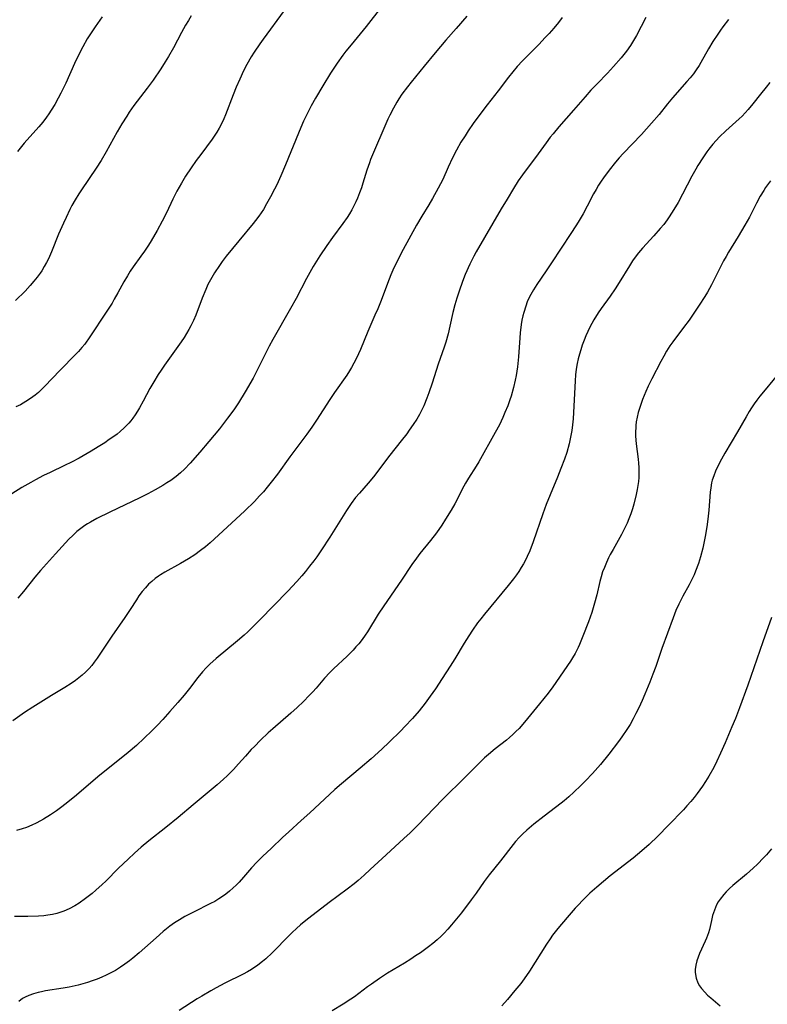
# Model space of a CAD drawing. Units: inches. Extents: x 2090506 to 2096017, y 254801 to 260246.
# Drawn here: x 2091500 to 2091619, y 256026 to 256183 of the extents above; entities that cross this region are included whole.
import ezdxf

# ---------------------------------------------------------------- set-up
doc = ezdxf.new("R2010")
doc.units = ezdxf.units.IN
doc.header["$MEASUREMENT"] = 0
doc.layers.add('c_13_T12S_R19E', color=176, linetype='Continuous')

msp = doc.modelspace()

# ---------------------------------------------------------------- linework, layer by layer
at = {"layer": 'c_13_T12S_R19E'}
for points in [[(2091557.8, 256184.75, 932), (2091555.33, 256181.64, 932), (2091552.93, 256178.72, 932), (2091552.11, 256177.69, 932), (2091551.64, 256177.06, 932), (2091550.73, 256175.78, 932), (2091549.68, 256174.17, 932), (2091548.47, 256172.2, 932), (2091547.29, 256170.23, 932), (2091546.61, 256169.01, 932), (2091545.89, 256167.63, 932), (2091545.37, 256166.56, 932), (2091544.92, 256165.54, 932), (2091543.36, 256161.65, 932), (2091542.5, 256159.59, 932), (2091541.74, 256157.85, 932), (2091541.1, 256156.44, 932), (2091540.74, 256155.72, 932), (2091540.11, 256154.49, 932), (2091539.49, 256153.37, 932), (2091538.98, 256152.5, 932), (2091538.63, 256151.95, 932), (2091538.25, 256151.41, 932), (2091537.75, 256150.76, 932), (2091537.34, 256150.25, 932), (2091535.06, 256147.52, 932), (2091533.07, 256145.07, 932), (2091532.41, 256144.2, 932), (2091531.98, 256143.6, 932), (2091531.21, 256142.42, 932), (2091530.57, 256141.32, 932), (2091530.17, 256140.56, 932), (2091529.81, 256139.78, 932), (2091529.25, 256138.4, 932), (2091528.23, 256135.7, 932), (2091527.86, 256134.82, 932), (2091527.45, 256133.96, 932), (2091527.15, 256133.39, 932), (2091526.78, 256132.75, 932), (2091526.38, 256132.12, 932), (2091525.9, 256131.42, 932), (2091523.26, 256127.71, 932), (2091522.72, 256126.92, 932), (2091522.27, 256126.23, 932), (2091521.56, 256125.07, 932), (2091520.95, 256124.02, 932), (2091519.87, 256121.99, 932), (2091519.29, 256120.94, 932), (2091518.95, 256120.37, 932), (2091518.6, 256119.82, 932), (2091518.23, 256119.29, 932), (2091517.91, 256118.87, 932), (2091517.57, 256118.47, 932), (2091517.22, 256118.09, 932), (2091516.85, 256117.72, 932), (2091516.22, 256117.16, 932), (2091515.72, 256116.76, 932), (2091515.2, 256116.37, 932), (2091514.48, 256115.87, 932), (2091513.75, 256115.38, 932), (2091512.72, 256114.72, 932), (2091511.58, 256114.02, 932), (2091509.69, 256112.93, 932), (2091508.47, 256112.27, 932), (2091507.37, 256111.73, 932), (2091505.06, 256110.65, 932), (2091504.03, 256110.15, 932), (2091502.76, 256109.49, 932), (2091501.97, 256109.04, 932), (2091500.59, 256108.23, 932), (2091497.99, 256106.61, 932)], [(2091527.51, 256183.33, 936), (2091527.05, 256182.59, 936), (2091526.6, 256181.81, 936), (2091525.96, 256180.65, 936), (2091524.69, 256178.23, 936), (2091523.92, 256176.86, 936), (2091523.39, 256175.97, 936), (2091522.67, 256174.86, 936), (2091521.46, 256173.1, 936), (2091520.51, 256171.79, 936), (2091518.4, 256169.02, 936), (2091517.66, 256167.96, 936), (2091517.26, 256167.36, 936), (2091516.49, 256166.12, 936), (2091515.75, 256164.85, 936), (2091513.99, 256161.66, 936), (2091513.19, 256160.27, 936), (2091512.4, 256159.07, 936), (2091510.04, 256155.62, 936), (2091509.63, 256155, 936), (2091509.04, 256154.03, 936), (2091508.53, 256153.12, 936), (2091508.21, 256152.5, 936), (2091507.59, 256151.24, 936), (2091507.17, 256150.34, 936), (2091506.39, 256148.56, 936), (2091505.27, 256145.75, 936), (2091504.79, 256144.66, 936), (2091504.48, 256144.04, 936), (2091504.14, 256143.43, 936), (2091503.72, 256142.73, 936), (2091503.48, 256142.37, 936), (2091503, 256141.71, 936), (2091502.48, 256141.07, 936), (2091501.91, 256140.42, 936), (2091501.07, 256139.52, 936), (2091499.57, 256138, 936)], [(2091542.31, 256184.16, 934), (2091538.97, 256179.61, 934), (2091538.43, 256178.85, 934), (2091537.52, 256177.52, 934), (2091537.06, 256176.77, 934), (2091536.35, 256175.55, 934), (2091535.83, 256174.55, 934), (2091535.22, 256173.26, 934), (2091534.66, 256171.98, 934), (2091534.16, 256170.74, 934), (2091532.94, 256167.54, 934), (2091532.68, 256166.93, 934), (2091532.41, 256166.33, 934), (2091531.96, 256165.46, 934), (2091531.57, 256164.81, 934), (2091531.17, 256164.18, 934), (2091530.83, 256163.69, 934), (2091529.02, 256161.27, 934), (2091528.31, 256160.28, 934), (2091527.52, 256159.15, 934), (2091526.61, 256157.79, 934), (2091525.95, 256156.71, 934), (2091525.23, 256155.41, 934), (2091524.58, 256154.12, 934), (2091523.57, 256151.96, 934), (2091522.89, 256150.61, 934), (2091522.09, 256149.16, 934), (2091521.13, 256147.51, 934), (2091520.7, 256146.82, 934), (2091520.05, 256145.84, 934), (2091519.51, 256145.06, 934), (2091518.28, 256143.36, 934), (2091517.81, 256142.66, 934), (2091517.36, 256141.95, 934), (2091516.8, 256140.99, 934), (2091515.85, 256139.22, 934), (2091515.27, 256138.2, 934), (2091514.91, 256137.59, 934), (2091514, 256136.16, 934), (2091511.37, 256132.22, 934), (2091510.56, 256131.07, 934), (2091510.13, 256130.52, 934), (2091509.58, 256129.88, 934), (2091509.12, 256129.39, 934), (2091506.68, 256126.93, 934), (2091504.19, 256124.3, 934), (2091503.7, 256123.83, 934), (2091503.19, 256123.37, 934), (2091502.67, 256122.94, 934), (2091501.96, 256122.4, 934), (2091501.22, 256121.91, 934), (2091500.33, 256121.41, 934), (2091499.61, 256121.06, 934)], [(2091513.33, 256183.17, 938), (2091512.21, 256181.56, 938), (2091511.37, 256180.29, 938), (2091510.97, 256179.65, 938), (2091510.25, 256178.37, 938), (2091509.48, 256176.87, 938), (2091508.94, 256175.75, 938), (2091507.57, 256172.61, 938), (2091507.21, 256171.85, 938), (2091506.79, 256171.03, 938), (2091506.36, 256170.22, 938), (2091505.79, 256169.2, 938), (2091505.24, 256168.28, 938), (2091504.88, 256167.73, 938), (2091504.51, 256167.19, 938), (2091503.9, 256166.39, 938), (2091503.28, 256165.65, 938), (2091500.92, 256163.04, 938), (2091499.85, 256161.75, 938)], [(2091571.35, 256183.27, 930), (2091569.66, 256181.28, 930), (2091568.01, 256179.42, 930), (2091567.15, 256178.43, 930), (2091566.33, 256177.44, 930), (2091564.58, 256175.29, 930), (2091562.47, 256172.77, 930), (2091561.89, 256172.04, 930), (2091561.03, 256170.87, 930), (2091560.52, 256170.1, 930), (2091560.21, 256169.58, 930), (2091559.66, 256168.62, 930), (2091559.1, 256167.53, 930), (2091558.79, 256166.87, 930), (2091558.13, 256165.4, 930), (2091556.65, 256161.93, 930), (2091556.05, 256160.47, 930), (2091555.85, 256159.93, 930), (2091555.46, 256158.75, 930), (2091554.83, 256156.7, 930), (2091554.57, 256155.92, 930), (2091554.29, 256155.15, 930), (2091553.95, 256154.3, 930), (2091553.68, 256153.7, 930), (2091553.39, 256153.1, 930), (2091553.04, 256152.45, 930), (2091552.67, 256151.82, 930), (2091552.29, 256151.2, 930), (2091551.61, 256150.25, 930), (2091549.97, 256148.05, 930), (2091549.06, 256146.77, 930), (2091547.96, 256145.12, 930), (2091546.93, 256143.42, 930), (2091545.87, 256141.53, 930), (2091544.19, 256138.34, 930), (2091543.32, 256136.74, 930), (2091540.51, 256131.82, 930), (2091539.93, 256130.75, 930), (2091539.23, 256129.38, 930), (2091538.18, 256127.22, 930), (2091537.35, 256125.65, 930), (2091536.11, 256123.49, 930), (2091535.01, 256121.7, 930), (2091534.29, 256120.63, 930), (2091533.29, 256119.27, 930), (2091531.98, 256117.6, 930), (2091530.31, 256115.55, 930), (2091528.88, 256113.87, 930), (2091527.33, 256112.14, 930), (2091526.42, 256111.18, 930), (2091525.79, 256110.58, 930), (2091525.13, 256110.01, 930), (2091524.25, 256109.38, 930), (2091523.62, 256108.97, 930), (2091522.97, 256108.58, 930), (2091521.78, 256107.89, 930), (2091520.63, 256107.25, 930), (2091519.35, 256106.6, 930), (2091514.54, 256104.33, 930), (2091512.47, 256103.3, 930), (2091511.47, 256102.75, 930), (2091511.01, 256102.47, 930), (2091510.61, 256102.21, 930), (2091509.95, 256101.74, 930), (2091509.31, 256101.23, 930), (2091508.65, 256100.63, 930), (2091508.02, 256100, 930), (2091505.94, 256097.69, 930), (2091504.47, 256096.1, 930), (2091503.52, 256095.04, 930), (2091502.63, 256093.99, 930), (2091500.83, 256091.71, 930), (2091499.93, 256090.61, 930)], [(2091586.49, 256183.03, 928), (2091585.91, 256182.27, 928), (2091585.18, 256181.37, 928), (2091584.44, 256180.52, 928), (2091583.78, 256179.79, 928), (2091582.83, 256178.79, 928), (2091580.21, 256176.15, 928), (2091579.37, 256175.24, 928), (2091578.66, 256174.41, 928), (2091578, 256173.57, 928), (2091576.31, 256171.37, 928), (2091574.6, 256169.17, 928), (2091573.42, 256167.62, 928), (2091572.37, 256166.17, 928), (2091571.58, 256165.02, 928), (2091571.06, 256164.24, 928), (2091570.42, 256163.22, 928), (2091569.69, 256161.92, 928), (2091569.07, 256160.7, 928), (2091568.4, 256159.25, 928), (2091567.51, 256157.29, 928), (2091566.8, 256155.89, 928), (2091565.89, 256154.25, 928), (2091565.29, 256153.24, 928), (2091564.18, 256151.44, 928), (2091563.36, 256150.02, 928), (2091561.2, 256146.12, 928), (2091560.31, 256144.39, 928), (2091559.58, 256142.84, 928), (2091559.25, 256142.08, 928), (2091558.71, 256140.72, 928), (2091557.7, 256138.03, 928), (2091557.18, 256136.7, 928), (2091556.74, 256135.65, 928), (2091555.62, 256133.07, 928), (2091554.44, 256130.22, 928), (2091554.12, 256129.5, 928), (2091553.76, 256128.74, 928), (2091553.39, 256128.02, 928), (2091552.99, 256127.32, 928), (2091552.68, 256126.81, 928), (2091552.25, 256126.15, 928), (2091550.28, 256123.36, 928), (2091549.54, 256122.24, 928), (2091547.44, 256118.94, 928), (2091546.7, 256117.84, 928), (2091545.9, 256116.71, 928), (2091543.2, 256113.11, 928), (2091541.21, 256110.37, 928), (2091540.22, 256109.08, 928), (2091539.61, 256108.32, 928), (2091538.98, 256107.58, 928), (2091538.38, 256106.9, 928), (2091537.55, 256106.02, 928), (2091536.03, 256104.54, 928), (2091532.53, 256101.27, 928), (2091530.52, 256099.46, 928), (2091529.77, 256098.82, 928), (2091529.01, 256098.21, 928), (2091528.09, 256097.55, 928), (2091527.05, 256096.87, 928), (2091525.8, 256096.13, 928), (2091523.29, 256094.75, 928), (2091522.62, 256094.34, 928), (2091522.31, 256094.14, 928), (2091521.77, 256093.75, 928), (2091521.23, 256093.31, 928), (2091520.73, 256092.84, 928), (2091520.21, 256092.29, 928), (2091519.72, 256091.7, 928), (2091519.2, 256091, 928), (2091518.78, 256090.36, 928), (2091517.81, 256088.81, 928), (2091516.97, 256087.55, 928), (2091514.9, 256084.59, 928), (2091512.98, 256081.71, 928), (2091512.54, 256081.07, 928), (2091512.09, 256080.45, 928), (2091511.69, 256079.94, 928), (2091511.27, 256079.45, 928), (2091510.71, 256078.86, 928), (2091510.16, 256078.36, 928), (2091509.64, 256077.93, 928), (2091509.1, 256077.52, 928), (2091508.42, 256077.05, 928), (2091507.38, 256076.39, 928), (2091505.28, 256075.16, 928), (2091502.29, 256073.28, 928), (2091500.98, 256072.41, 928), (2091499.13, 256071.09, 928)], [(2091612.96, 256182.71, 924), (2091612.07, 256181.55, 924), (2091611.69, 256181.03, 924), (2091611.26, 256180.42, 924), (2091610.48, 256179.21, 924), (2091609.81, 256178.08, 924), (2091608.59, 256175.9, 924), (2091608.28, 256175.4, 924), (2091607.85, 256174.74, 924), (2091607.38, 256174.11, 924), (2091606.87, 256173.47, 924), (2091606.34, 256172.84, 924), (2091604.09, 256170.27, 924), (2091603.29, 256169.31, 924), (2091601.92, 256167.63, 924), (2091600.71, 256166.22, 924), (2091599.12, 256164.45, 924), (2091596.21, 256161.38, 924), (2091595.6, 256160.71, 924), (2091595, 256160.02, 924), (2091593.99, 256158.75, 924), (2091593.1, 256157.55, 924), (2091592.71, 256157, 924), (2091592.31, 256156.38, 924), (2091591.9, 256155.7, 924), (2091591.51, 256154.99, 924), (2091590.47, 256153.01, 924), (2091589.83, 256151.81, 924), (2091589.04, 256150.46, 924), (2091588.68, 256149.88, 924), (2091587.9, 256148.65, 924), (2091584.84, 256144.01, 924), (2091583.99, 256142.75, 924), (2091582.47, 256140.54, 924), (2091581.94, 256139.71, 924), (2091581.52, 256138.97, 924), (2091581.23, 256138.38, 924), (2091580.96, 256137.78, 924), (2091580.71, 256137.11, 924), (2091580.39, 256136.08, 924), (2091580.26, 256135.56, 924), (2091580.12, 256134.88, 924), (2091580, 256134.2, 924), (2091579.84, 256132.88, 924), (2091579.78, 256132.09, 924), (2091579.58, 256129.05, 924), (2091579.42, 256127.44, 924), (2091579.2, 256126.07, 924), (2091579.05, 256125.35, 924), (2091578.78, 256124.18, 924), (2091578.39, 256122.79, 924), (2091578.21, 256122.22, 924), (2091577.85, 256121.23, 924), (2091577.41, 256120.17, 924), (2091577.08, 256119.41, 924), (2091576.52, 256118.23, 924), (2091575.87, 256116.99, 924), (2091573.25, 256112.34, 924), (2091572.85, 256111.66, 924), (2091571.62, 256109.72, 924), (2091571.14, 256108.92, 924), (2091570.63, 256107.98, 924), (2091569.92, 256106.55, 924), (2091569.46, 256105.67, 924), (2091568.87, 256104.63, 924), (2091567.98, 256103.2, 924), (2091567.35, 256102.25, 924), (2091566.51, 256101.05, 924), (2091565.58, 256099.82, 924), (2091563.89, 256097.73, 924), (2091563.32, 256096.98, 924), (2091562.62, 256095.98, 924), (2091560.95, 256093.51, 924), (2091558.13, 256089.41, 924), (2091557.25, 256088.06, 924), (2091555.53, 256085.27, 924), (2091555.19, 256084.77, 924), (2091554.69, 256084.07, 924), (2091554.16, 256083.39, 924), (2091553.71, 256082.87, 924), (2091553.26, 256082.36, 924), (2091552.76, 256081.84, 924), (2091552.31, 256081.41, 924), (2091550.16, 256079.41, 924), (2091549.57, 256078.82, 924), (2091548.73, 256077.89, 924), (2091547.37, 256076.3, 924), (2091546.84, 256075.7, 924), (2091546.29, 256075.12, 924), (2091545.36, 256074.2, 924), (2091544.34, 256073.23, 924), (2091543.34, 256072.34, 924), (2091540.48, 256069.85, 924), (2091539.75, 256069.2, 924), (2091538.54, 256068.04, 924), (2091537.56, 256067.04, 924), (2091537.06, 256066.52, 924), (2091536.12, 256065.48, 924), (2091535.05, 256064.25, 924), (2091534.23, 256063.36, 924), (2091533.22, 256062.36, 924), (2091532.62, 256061.8, 924), (2091531.64, 256060.94, 924), (2091527.84, 256057.72, 924), (2091525.43, 256055.7, 924), (2091523.49, 256054.12, 924), (2091520.79, 256052.03, 924), (2091519.53, 256050.98, 924), (2091518.49, 256050.05, 924), (2091517.48, 256049.11, 924), (2091515.96, 256047.64, 924), (2091513.92, 256045.61, 924), (2091513.32, 256045.04, 924), (2091512.35, 256044.17, 924), (2091511.73, 256043.64, 924), (2091510.71, 256042.84, 924), (2091509.67, 256042.1, 924), (2091508.98, 256041.67, 924), (2091508.11, 256041.21, 924), (2091507.27, 256040.83, 924), (2091506.6, 256040.59, 924), (2091506.13, 256040.46, 924), (2091505.42, 256040.29, 924), (2091504.7, 256040.16, 924), (2091504.05, 256040.08, 924), (2091503.21, 256040.02, 924), (2091501.52, 256039.99, 924), (2091499.38, 256039.99, 924)], [(2091599.84, 256183.06, 926), (2091598.32, 256180.18, 926), (2091597.86, 256179.38, 926), (2091597.37, 256178.6, 926), (2091596.73, 256177.69, 926), (2091595.9, 256176.65, 926), (2091594.7, 256175.25, 926), (2091593.7, 256174.17, 926), (2091592.09, 256172.52, 926), (2091591.1, 256171.47, 926), (2091590.16, 256170.42, 926), (2091588.33, 256168.3, 926), (2091585.96, 256165.63, 926), (2091585.06, 256164.56, 926), (2091584.62, 256164, 926), (2091583.95, 256163.11, 926), (2091582.26, 256160.77, 926), (2091580.78, 256158.81, 926), (2091580.2, 256158, 926), (2091579.53, 256157.03, 926), (2091578.75, 256155.81, 926), (2091577.74, 256154.16, 926), (2091576.81, 256152.62, 926), (2091572.84, 256145.77, 926), (2091572.46, 256145.07, 926), (2091571.83, 256143.79, 926), (2091571.11, 256142.14, 926), (2091570.67, 256141.02, 926), (2091570.12, 256139.5, 926), (2091569.75, 256138.39, 926), (2091569.42, 256137.31, 926), (2091569.11, 256136.11, 926), (2091568.66, 256133.91, 926), (2091568.38, 256132.68, 926), (2091567.99, 256131.36, 926), (2091567.74, 256130.58, 926), (2091566.81, 256127.86, 926), (2091565.82, 256124.85, 926), (2091565.29, 256123.3, 926), (2091564.99, 256122.49, 926), (2091564.49, 256121.27, 926), (2091564.19, 256120.63, 926), (2091563.8, 256119.88, 926), (2091563.38, 256119.14, 926), (2091562.83, 256118.26, 926), (2091562.2, 256117.35, 926), (2091561.79, 256116.78, 926), (2091560.92, 256115.67, 926), (2091559.08, 256113.37, 926), (2091556.49, 256109.95, 926), (2091555.64, 256108.93, 926), (2091554.27, 256107.35, 926), (2091553.66, 256106.63, 926), (2091552.96, 256105.71, 926), (2091552.19, 256104.57, 926), (2091549.55, 256100.34, 926), (2091548.24, 256098.32, 926), (2091547.48, 256097.23, 926), (2091546.99, 256096.57, 926), (2091546.34, 256095.72, 926), (2091545.67, 256094.9, 926), (2091545.09, 256094.21, 926), (2091544.29, 256093.29, 926), (2091542.85, 256091.73, 926), (2091538.41, 256087.16, 926), (2091537.36, 256086.1, 926), (2091536.52, 256085.3, 926), (2091535.94, 256084.77, 926), (2091534.86, 256083.83, 926), (2091531.47, 256081.01, 926), (2091530.46, 256080.11, 926), (2091529.87, 256079.52, 926), (2091529.31, 256078.91, 926), (2091528.56, 256078.01, 926), (2091527.24, 256076.28, 926), (2091526.36, 256075.18, 926), (2091525.4, 256074.03, 926), (2091524.13, 256072.57, 926), (2091523.01, 256071.34, 926), (2091522.14, 256070.43, 926), (2091521.26, 256069.53, 926), (2091520.03, 256068.33, 926), (2091518.79, 256067.2, 926), (2091517.5, 256066.08, 926), (2091516.37, 256065.15, 926), (2091512.99, 256062.46, 926), (2091511.89, 256061.55, 926), (2091509.24, 256059.28, 926), (2091507.59, 256057.93, 926), (2091506.71, 256057.27, 926), (2091506.08, 256056.81, 926), (2091505.12, 256056.16, 926), (2091504.03, 256055.48, 926), (2091503.51, 256055.18, 926), (2091502.83, 256054.82, 926), (2091502.14, 256054.48, 926), (2091501.28, 256054.13, 926), (2091500.62, 256053.91, 926), (2091499.74, 256053.67, 926)], [(2091619.57, 256172.69, 922), (2091618.96, 256171.98, 922), (2091618.06, 256170.86, 922), (2091616.86, 256169.31, 922), (2091616.12, 256168.42, 922), (2091615.63, 256167.88, 922), (2091615.13, 256167.36, 922), (2091614.66, 256166.91, 922), (2091612.53, 256165, 922), (2091611.54, 256164.05, 922), (2091611, 256163.49, 922), (2091610.49, 256162.91, 922), (2091609.83, 256162.08, 922), (2091609.54, 256161.68, 922), (2091608.87, 256160.7, 922), (2091608.1, 256159.5, 922), (2091607.75, 256158.9, 922), (2091607.15, 256157.81, 922), (2091605.65, 256154.91, 922), (2091604.94, 256153.59, 922), (2091604.3, 256152.5, 922), (2091603.53, 256151.31, 922), (2091603.19, 256150.83, 922), (2091602.66, 256150.13, 922), (2091602.11, 256149.45, 922), (2091601.11, 256148.3, 922), (2091599.27, 256146.33, 922), (2091598.67, 256145.62, 922), (2091598.1, 256144.89, 922), (2091597.69, 256144.3, 922), (2091597.2, 256143.55, 922), (2091595.6, 256140.89, 922), (2091594.95, 256139.86, 922), (2091594.17, 256138.72, 922), (2091592.71, 256136.71, 922), (2091592.26, 256136.05, 922), (2091591.55, 256134.94, 922), (2091591.22, 256134.35, 922), (2091590.9, 256133.74, 922), (2091590.58, 256133.08, 922), (2091590.28, 256132.39, 922), (2091589.99, 256131.68, 922), (2091589.71, 256130.9, 922), (2091589.46, 256130.17, 922), (2091589.25, 256129.48, 922), (2091589.06, 256128.73, 922), (2091588.89, 256127.97, 922), (2091588.75, 256127.09, 922), (2091588.64, 256126.16, 922), (2091588.56, 256125.21, 922), (2091588.34, 256120.17, 922), (2091588.27, 256119.19, 922), (2091588.17, 256118.21, 922), (2091588.05, 256117.33, 922), (2091587.91, 256116.52, 922), (2091587.74, 256115.71, 922), (2091587.63, 256115.22, 922), (2091587.24, 256113.83, 922), (2091586.88, 256112.75, 922), (2091586.31, 256111.26, 922), (2091585.77, 256109.91, 922), (2091584.59, 256107.07, 922), (2091583.98, 256105.53, 922), (2091583.44, 256104.04, 922), (2091581.88, 256099.58, 922), (2091581.35, 256098.15, 922), (2091580.97, 256097.29, 922), (2091580.68, 256096.68, 922), (2091580.36, 256096.08, 922), (2091580.01, 256095.49, 922), (2091579.63, 256094.9, 922), (2091579.24, 256094.33, 922), (2091578.79, 256093.73, 922), (2091577.93, 256092.65, 922), (2091574.15, 256088.09, 922), (2091573.57, 256087.36, 922), (2091573.07, 256086.71, 922), (2091572.25, 256085.56, 922), (2091571.65, 256084.64, 922), (2091570.92, 256083.46, 922), (2091569.44, 256080.98, 922), (2091568.72, 256079.81, 922), (2091567.45, 256077.83, 922), (2091566.35, 256076.18, 922), (2091565.54, 256075.01, 922), (2091564.72, 256073.91, 922), (2091563.76, 256072.72, 922), (2091562.7, 256071.5, 922), (2091561.49, 256070.21, 922), (2091560.83, 256069.53, 922), (2091559.02, 256067.74, 922), (2091557.82, 256066.61, 922), (2091556.13, 256065.08, 922), (2091554.39, 256063.56, 922), (2091551.41, 256061.08, 922), (2091550.37, 256060.18, 922), (2091549.48, 256059.37, 922), (2091546.38, 256056.46, 922), (2091545.02, 256055.23, 922), (2091543.01, 256053.45, 922), (2091542.04, 256052.55, 922), (2091540.27, 256050.85, 922), (2091538.85, 256049.52, 922), (2091537.94, 256048.63, 922), (2091537.1, 256047.72, 922), (2091535.82, 256046.23, 922), (2091535.12, 256045.45, 922), (2091534.66, 256044.97, 922), (2091534.19, 256044.51, 922), (2091533.62, 256044, 922), (2091533.02, 256043.52, 922), (2091532.48, 256043.13, 922), (2091531.92, 256042.77, 922), (2091531.26, 256042.38, 922), (2091530.59, 256042.02, 922), (2091527.87, 256040.68, 922), (2091526.49, 256039.96, 922), (2091525.63, 256039.46, 922), (2091524.85, 256038.95, 922), (2091524.09, 256038.41, 922), (2091523.07, 256037.6, 922), (2091521.91, 256036.59, 922), (2091519.24, 256034.21, 922), (2091518.2, 256033.33, 922), (2091517.67, 256032.91, 922), (2091516.97, 256032.38, 922), (2091516.24, 256031.88, 922), (2091515.45, 256031.38, 922), (2091514.73, 256030.99, 922), (2091514, 256030.62, 922), (2091513.27, 256030.3, 922), (2091512.55, 256030.01, 922), (2091511.76, 256029.72, 922), (2091511.03, 256029.48, 922), (2091510.28, 256029.26, 922), (2091509.54, 256029.06, 922), (2091508.09, 256028.73, 922), (2091507.13, 256028.54, 922), (2091504.34, 256028.12, 922), (2091503.67, 256027.99, 922), (2091503.18, 256027.88, 922), (2091502.42, 256027.67, 922), (2091501.7, 256027.41, 922), (2091501.07, 256027.12, 922), (2091500.68, 256026.89, 922), (2091500.07, 256026.44, 922)], [(2091619.65, 256157.04, 920), (2091618.88, 256155.97, 920), (2091618.57, 256155.5, 920), (2091618.03, 256154.62, 920), (2091617.41, 256153.48, 920), (2091616.29, 256151.29, 920), (2091615.59, 256150.02, 920), (2091614.52, 256148.21, 920), (2091612.99, 256145.71, 920), (2091612.59, 256145.02, 920), (2091612.19, 256144.31, 920), (2091611.55, 256143.07, 920), (2091610.27, 256140.52, 920), (2091609.62, 256139.31, 920), (2091609.21, 256138.63, 920), (2091608.31, 256137.24, 920), (2091606.7, 256134.89, 920), (2091605.84, 256133.71, 920), (2091604.1, 256131.42, 920), (2091603.66, 256130.8, 920), (2091603.12, 256129.96, 920), (2091602.66, 256129.17, 920), (2091602.19, 256128.28, 920), (2091600.78, 256125.52, 920), (2091600.21, 256124.36, 920), (2091599.83, 256123.52, 920), (2091599.31, 256122.27, 920), (2091598.9, 256121.13, 920), (2091598.62, 256120.2, 920), (2091598.44, 256119.44, 920), (2091598.31, 256118.68, 920), (2091598.24, 256118.13, 920), (2091598.22, 256117.77, 920), (2091598.19, 256117.09, 920), (2091598.2, 256116.4, 920), (2091598.28, 256115.22, 920), (2091598.6, 256112.77, 920), (2091598.66, 256112.12, 920), (2091598.7, 256111.45, 920), (2091598.71, 256110.77, 920), (2091598.69, 256109.86, 920), (2091598.63, 256109.19, 920), (2091598.55, 256108.57, 920), (2091598.45, 256107.95, 920), (2091598.3, 256107.14, 920), (2091597.92, 256105.61, 920), (2091597.69, 256104.83, 920), (2091597.44, 256104.06, 920), (2091597.14, 256103.26, 920), (2091596.86, 256102.59, 920), (2091596.56, 256101.94, 920), (2091595.95, 256100.76, 920), (2091594.6, 256098.4, 920), (2091594.15, 256097.57, 920), (2091593.88, 256097.03, 920), (2091593.56, 256096.33, 920), (2091593.23, 256095.54, 920), (2091592.95, 256094.8, 920), (2091592.7, 256094.04, 920), (2091592.5, 256093.29, 920), (2091592.01, 256091.18, 920), (2091591.67, 256089.83, 920), (2091591.46, 256089.08, 920), (2091591.23, 256088.34, 920), (2091590.68, 256086.84, 920), (2091589.8, 256084.56, 920), (2091589.27, 256083.26, 920), (2091589.06, 256082.8, 920), (2091588.85, 256082.35, 920), (2091588.58, 256081.84, 920), (2091588.16, 256081.14, 920), (2091587.82, 256080.62, 920), (2091585.01, 256076.52, 920), (2091584.29, 256075.53, 920), (2091582.91, 256073.79, 920), (2091580.54, 256070.92, 920), (2091579.66, 256069.91, 920), (2091579.16, 256069.4, 920), (2091578.67, 256068.92, 920), (2091578.16, 256068.47, 920), (2091577.64, 256068.04, 920), (2091575.86, 256066.63, 920), (2091574.79, 256065.75, 920), (2091574.18, 256065.21, 920), (2091573.58, 256064.64, 920), (2091571.07, 256062.12, 920), (2091567.51, 256058.65, 920), (2091563.5, 256054.47, 920), (2091562.33, 256053.3, 920), (2091561.35, 256052.36, 920), (2091558.5, 256049.76, 920), (2091555.99, 256047.43, 920), (2091555.02, 256046.56, 920), (2091554.04, 256045.7, 920), (2091553.41, 256045.19, 920), (2091552.34, 256044.34, 920), (2091549.47, 256042.21, 920), (2091548.26, 256041.3, 920), (2091546.02, 256039.54, 920), (2091544.91, 256038.63, 920), (2091544.24, 256038.05, 920), (2091543.59, 256037.44, 920), (2091543.12, 256036.98, 920), (2091540.38, 256034.18, 920), (2091539.38, 256033.23, 920), (2091538.86, 256032.78, 920), (2091538.12, 256032.2, 920), (2091537.11, 256031.53, 920), (2091536.46, 256031.15, 920), (2091535.79, 256030.8, 920), (2091532.84, 256029.34, 920), (2091531.48, 256028.62, 920), (2091530.61, 256028.13, 920), (2091529.21, 256027.31, 920), (2091528.48, 256026.87, 920), (2091525.58, 256025.02, 920)], [(2091621.27, 256126.76, 918), (2091618.79, 256123.8, 918), (2091617.97, 256122.8, 918), (2091617.47, 256122.16, 918), (2091617.04, 256121.56, 918), (2091616.63, 256120.95, 918), (2091616.25, 256120.35, 918), (2091615.77, 256119.52, 918), (2091614.41, 256117.12, 918), (2091612.41, 256113.7, 918), (2091611.87, 256112.75, 918), (2091611.23, 256111.51, 918), (2091610.93, 256110.85, 918), (2091610.63, 256110.12, 918), (2091610.39, 256109.39, 918), (2091610.29, 256109.01, 918), (2091610.14, 256108.2, 918), (2091610.05, 256107.48, 918), (2091609.83, 256104.63, 918), (2091609.7, 256103.18, 918), (2091609.54, 256101.97, 918), (2091609.28, 256100.44, 918), (2091609.05, 256099.36, 918), (2091608.88, 256098.61, 918), (2091608.5, 256097.21, 918), (2091608.18, 256096.14, 918), (2091607.74, 256094.93, 918), (2091607.5, 256094.34, 918), (2091607.06, 256093.41, 918), (2091606.71, 256092.75, 918), (2091605.7, 256090.96, 918), (2091605.37, 256090.34, 918), (2091605.06, 256089.7, 918), (2091604.6, 256088.65, 918), (2091604.15, 256087.5, 918), (2091602.35, 256082.6, 918), (2091601.39, 256079.78, 918), (2091600.94, 256078.56, 918), (2091600.44, 256077.27, 918), (2091599.65, 256075.34, 918), (2091599.22, 256074.33, 918), (2091598.7, 256073.19, 918), (2091598.25, 256072.29, 918), (2091597.79, 256071.41, 918), (2091597.31, 256070.55, 918), (2091596.8, 256069.72, 918), (2091596.01, 256068.54, 918), (2091595.48, 256067.82, 918), (2091593.95, 256065.83, 918), (2091592.6, 256064.16, 918), (2091591.35, 256062.72, 918), (2091590.25, 256061.57, 918), (2091589.5, 256060.82, 918), (2091588.39, 256059.76, 918), (2091587.58, 256059.02, 918), (2091586.83, 256058.38, 918), (2091586.38, 256058.03, 918), (2091583.63, 256055.96, 918), (2091581.99, 256054.65, 918), (2091580.89, 256053.7, 918), (2091580.26, 256053.12, 918), (2091579.66, 256052.52, 918), (2091579.11, 256051.92, 918), (2091578.7, 256051.42, 918), (2091576.7, 256048.83, 918), (2091574.88, 256046.6, 918), (2091574.09, 256045.55, 918), (2091572.82, 256043.68, 918), (2091572.05, 256042.61, 918), (2091570.48, 256040.57, 918), (2091568.92, 256038.63, 918), (2091568.34, 256037.97, 918), (2091567.75, 256037.33, 918), (2091567.28, 256036.86, 918), (2091566.61, 256036.25, 918), (2091565.93, 256035.67, 918), (2091565.23, 256035.12, 918), (2091563.98, 256034.21, 918), (2091563.21, 256033.69, 918), (2091562.43, 256033.18, 918), (2091561.41, 256032.55, 918), (2091558.74, 256030.95, 918), (2091557.47, 256030.11, 918), (2091556.19, 256029.22, 918), (2091555.54, 256028.75, 918), (2091553.46, 256027.18, 918), (2091552.91, 256026.79, 918), (2091551.68, 256026, 918), (2091549.95, 256024.94, 918)], [(2091619.82, 256087.56, 916), (2091618.43, 256083.67, 916), (2091616.04, 256076.8, 916), (2091614.73, 256073.19, 916), (2091614.06, 256071.49, 916), (2091613.5, 256070.14, 916), (2091612.44, 256067.62, 916), (2091611.71, 256065.97, 916), (2091611.13, 256064.71, 916), (2091610.62, 256063.69, 916), (2091609.85, 256062.32, 916), (2091609.33, 256061.47, 916), (2091608.82, 256060.69, 916), (2091608, 256059.56, 916), (2091607.49, 256058.9, 916), (2091606.96, 256058.26, 916), (2091606.37, 256057.59, 916), (2091605.8, 256056.97, 916), (2091603.44, 256054.48, 916), (2091601.75, 256052.77, 916), (2091600.35, 256051.42, 916), (2091599.19, 256050.4, 916), (2091597.82, 256049.26, 916), (2091594.14, 256046.44, 916), (2091593.08, 256045.56, 916), (2091592.02, 256044.65, 916), (2091590.94, 256043.69, 916), (2091590.27, 256043.04, 916), (2091588.59, 256041.3, 916), (2091587.94, 256040.57, 916), (2091586.08, 256038.38, 916), (2091585.59, 256037.78, 916), (2091584.98, 256036.98, 916), (2091584.58, 256036.4, 916), (2091584.01, 256035.55, 916), (2091581.3, 256031.26, 916), (2091580.47, 256030.06, 916), (2091579.92, 256029.32, 916), (2091579.01, 256028.17, 916), (2091577.81, 256026.76, 916), (2091576.9, 256025.77, 916)], [(2091619.82, 256050.74, 914), (2091619.01, 256049.8, 914), (2091618.55, 256049.31, 914), (2091617.57, 256048.31, 914), (2091616.88, 256047.66, 914), (2091615.83, 256046.73, 914), (2091613.68, 256044.89, 914), (2091613.14, 256044.4, 914), (2091612.62, 256043.9, 914), (2091612.21, 256043.46, 914), (2091611.63, 256042.74, 914), (2091611.33, 256042.29, 914), (2091611.07, 256041.81, 914), (2091610.88, 256041.39, 914), (2091610.72, 256040.97, 914), (2091610.57, 256040.54, 914), (2091610.44, 256040.1, 914), (2091610.26, 256039.35, 914), (2091609.94, 256037.89, 914), (2091609.78, 256037.36, 914), (2091609.48, 256036.52, 914), (2091609.27, 256036.03, 914), (2091608.38, 256034.08, 914), (2091608.14, 256033.49, 914), (2091607.93, 256032.9, 914), (2091607.75, 256032.21, 914), (2091607.66, 256031.52, 914), (2091607.66, 256031.04, 914), (2091607.82, 256030.15, 914), (2091608.11, 256029.41, 914), (2091608.37, 256028.94, 914), (2091608.69, 256028.5, 914), (2091609.2, 256027.9, 914), (2091609.65, 256027.45, 914), (2091610.14, 256027, 914), (2091611.64, 256025.75, 914)]]:
    msp.add_polyline3d(points, dxfattribs=at)

doc.saveas('drawing.dxf')
